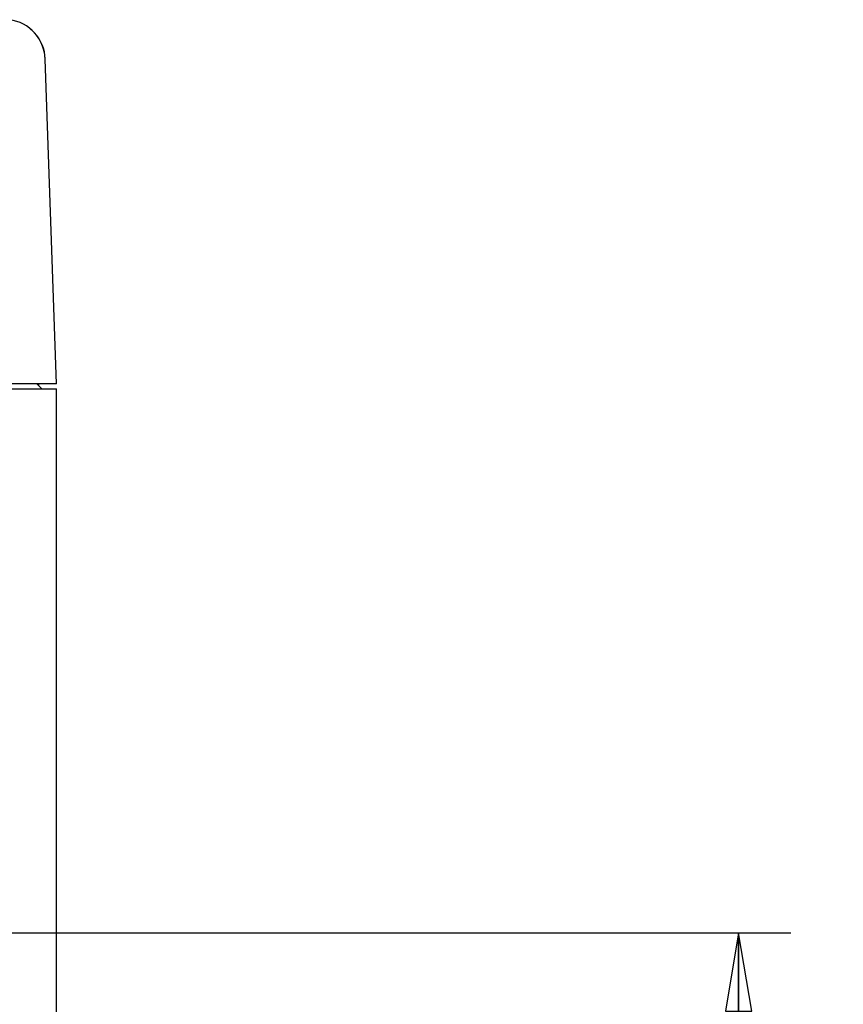
# Model space of a CAD drawing. Units: inches. Extents: x 0 to 34, y 0 to 22.
# Drawn here: x 6.9 to 8.9, y 5.3 to 7.7 of the extents above; entities that cross this region are included whole.
import ezdxf

# ---------------------------------------------------------------- set-up
doc = ezdxf.new("R2010")
doc.units = ezdxf.units.IN
doc.header["$LTSCALE"] = 1.87
doc.header["$MEASUREMENT"] = 0
doc.layers.get('0').update_dxf_attribs({"linetype": 'CONTINUOUS'})
for name, color, linetype in [('BODY', 7, 'CONTINUOUS'), ('COVER-KEY-PF48', 7, 'CONTINUOUS'), ('COVER-WIRE', 7, 'CONTINUOUS')]:
    doc.layers.add(name, color=color, linetype=linetype)
doc.styles.get("Standard").update_dxf_attribs({"font": 'txt', "width": 0.8})
doc.dimstyles.new('DIMSTYLE_1', dxfattribs={"dimtxt": 0.15625, "dimasz": 0.1875, "dimexe": 0.18, "dimexo": 0.0625, "dimgap": 0.09, "dimtad": 0, "dimtih": 1, "dimtoh": 1, "dimdec": 1, "dimzin": 4, "dimdsep": 46, "dimtxsty": 'STANDARD', "dimblk": 'CLOSED', "dimblk1": 'CLOSED', "dimblk2": 'CLOSED', "dimcen": 0.09, "dimadec": 0, "dimazin": 0, "dimtfac": 1, "dimtdec": 1, "dimtofl": 0, "dimtmove": 0, "dimatfit": 3, "dimldrblk": 'CLOSED', "dimfxl": 1, "dimtolj": 1, "dimtzin": 4, "dimarcsym": 0})

# ---------------------------------------------------------------- blocks, each defined once
blk = doc.blocks.new('_CLOSED')
at = {"color": 0, "linetype": 'BYBLOCK'}
for p, q in [((0, 0), (-1, 0.167)), ((-1, 0.167), (-1, -0.167)), ((-1, -0.167), (0, 0)), ((-1, 0), (0, 0))]:
    blk.add_line(p, q, dxfattribs=at)
blk = doc.blocks.new('*D4')
at = {"color": 2, "linetype": 'CONTINUOUS'}
for p, q in [((6.4656, 5.508), (8.7691, 5.508)), ((8.6441, 5.508), (8.6441, 4.1386)), ((8.6441, 2.4568), (8.6441, 3.5918)), ((7.0778, 2.4568), (8.7691, 2.4568))]:
    blk.add_line(p, q, dxfattribs=at)
at = {"color": 2, "linetype": 'CONTINUOUS', "xscale": 0.1875, "yscale": 0.1875, "zscale": 0.1875}
for p, rotation in [((8.6441, 5.508), 90), ((8.6441, 2.4568), 270)]:
    blk.add_blockref('_CLOSED', p, dxfattribs=dict(at, rotation=rotation))
at = {"color": 2, "linetype": 'CONTINUOUS', "insert": (8.5191, 4.0605), "char_height": 0.15625, "width": 0.75, "attachment_point": 2, "line_spacing_factor": 0.9}
blk.add_mtext('77,5\\P[3.05]', dxfattribs=at)

msp = doc.modelspace()

# ---------------------------------------------------------------- linework, layer by layer
at = {"layer": 'BODY', "color": 7, "linetype": 'CONTINUOUS'}
for p, q in [((6.6806, 6.8072), (7.0153, 6.8072)), ((6.968, 6.819), (6.9799, 6.8072)), ((7.0153, 4.3466), (7.0153, 6.8072))]:
    msp.add_line(p, q, dxfattribs=at)
at = {"layer": 'COVER-KEY-PF48', "color": 7, "linetype": 'CONTINUOUS'}
msp.add_line((6.972, 6.819), (6.972, 6.8151), dxfattribs=at)
msp.add_arc((6.8898, 7.5911), 0.0984, 2, 51.2736, dxfattribs=at)
at = {"layer": 'COVER-WIRE', "color": 7, "linetype": 'CONTINUOUS'}
for q in [(6.9882, 7.5946), (6.6728, 6.819)]:
    msp.add_line((7.0153, 6.819), q, dxfattribs=at)
msp.add_arc((6.8898, 7.5911), 0.0984, 2, 82.4522, dxfattribs=at)

# ---------------------------------------------------------------- dimensions: what is measured, and where the dimension line sits
at = {"color": 2, "linetype": 'CONTINUOUS'}
dim = msp.add_linear_dim(base=(8.6441, 5.508), p1=(7.0778, 2.4568), p2=(6.4656, 5.508), angle=90, dimstyle='DIMSTYLE_1', dxfattribs=at)
dim.commit()
dim.dimension.update_dxf_attribs({"geometry": '*D4', "text_midpoint": (8.4878, 3.8652), "dimtype": 160})

doc.saveas('drawing.dxf')
